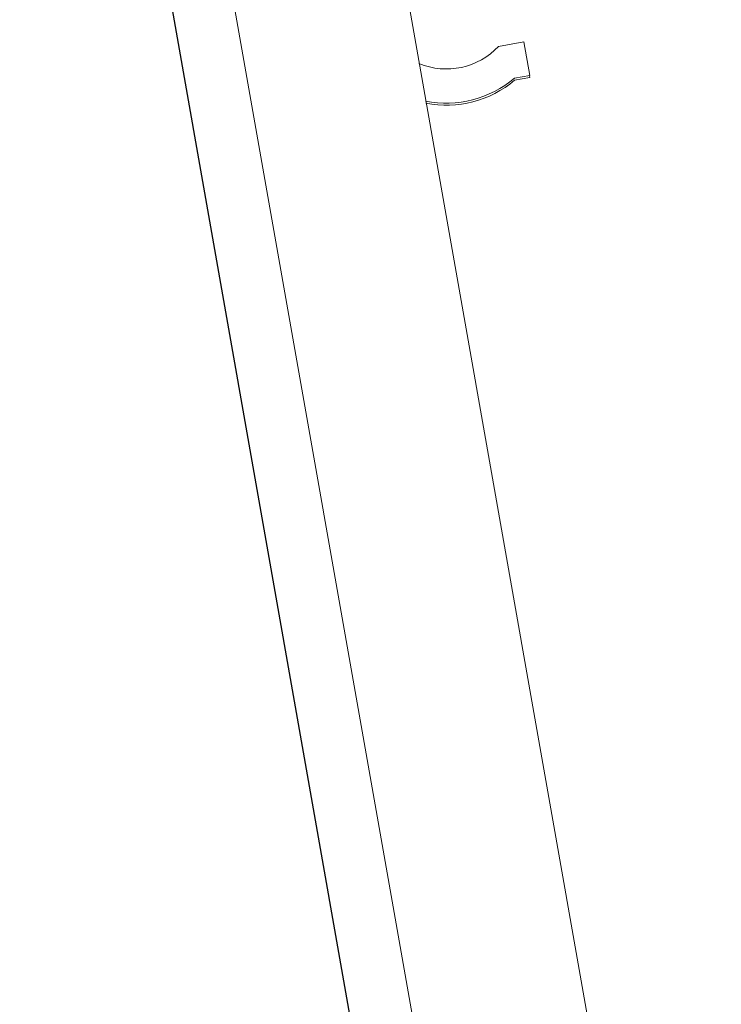
# Model space of a CAD drawing. Units: inches. Extents: x 1 to 164, y 0 to 102.
# Drawn here: x 96 to 98, y 60 to 62 of the extents above; entities that cross this region are included whole.
import ezdxf

# ---------------------------------------------------------------- set-up
doc = ezdxf.new("R2010")
doc.units = ezdxf.units.IN
doc.header["$MEASUREMENT"] = 0

msp = doc.modelspace()

# ---------------------------------------------------------------- linework, layer by layer
at = {"color": 7, "linetype": 'Continuous', "lineweight": 15}
for p, q in [((96.583, 63.6922), (98.7406, 51.4563)), ((96.0697, 63.6538), (98.245, 51.3169)), ((96.0697, 63.6493), (98.245, 51.3124)), ((96.2113, 63.6267), (98.3688, 51.3908)), ((97.1742, 61.6841), (97.1188, 61.6743)), ((97.1872, 61.6105), (97.1742, 61.6841)), ((97.1872, 61.6105), (97.1537, 61.6046)), ((97.1875, 61.606), (97.154, 61.6001)), ((97.1875, 61.606), (97.1867, 61.6104))]:
    msp.add_line(p, q, dxfattribs=at)
for centre, radius, start, end in [((97.0048, 61.7811), 0.1563, 247.3556, 316.8699), ((97.0048, 61.7811), 0.231, 258.5956, 310.1528), ((97.0051, 61.7766), 0.231, 258.738, 310.1528)]:
    msp.add_arc(centre, radius, start, end, dxfattribs=at)

doc.saveas('drawing.dxf')
